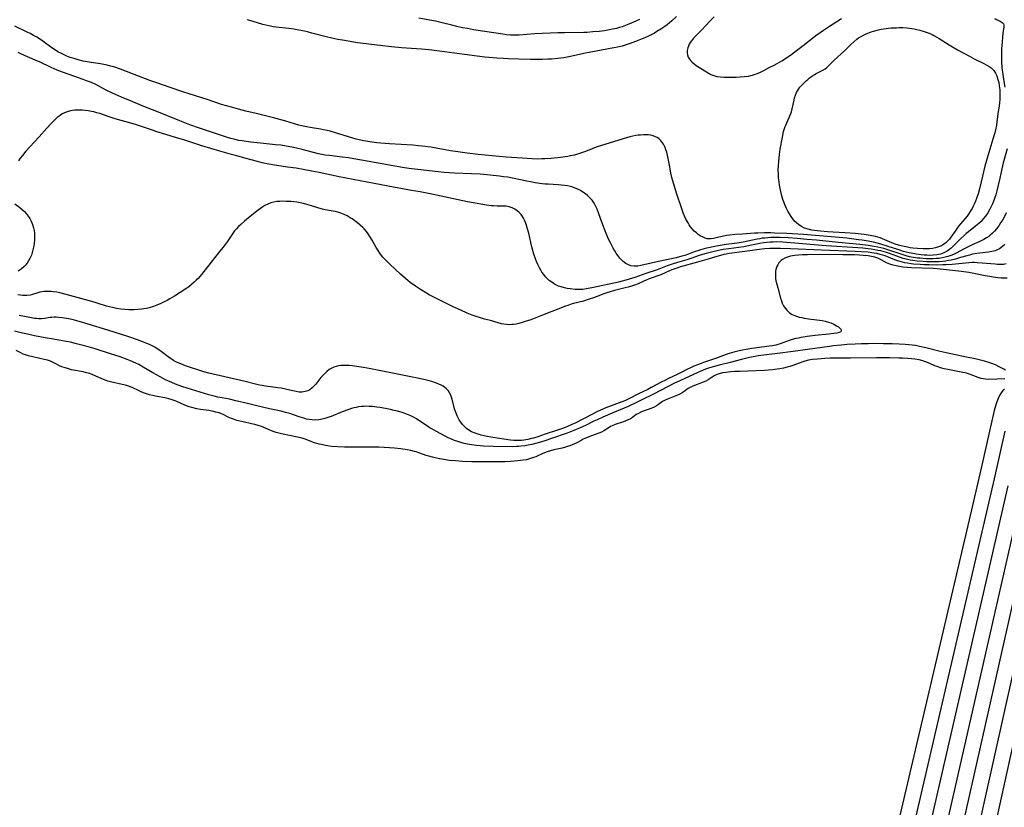
# Model space of a CAD drawing. Units: inches. Extents: x 2096229 to 2101540, y 244395 to 249804.
# Drawn here: x 2098037 to 2098265, y 246063 to 246246 of the extents above; entities that cross this region are included whole.
import ezdxf

# ---------------------------------------------------------------- set-up
doc = ezdxf.new("R2010")
doc.units = ezdxf.units.IN
doc.header["$MEASUREMENT"] = 0
doc.layers.add('c_30_T12S_R20E', color=77, linetype='Continuous')

msp = doc.modelspace()

# ---------------------------------------------------------------- linework, layer by layer
at = {"layer": 'c_30_T12S_R20E'}
for points in [[(2098188.91, 246246.65, 826), (2098187.88, 246245.69, 826), (2098187.33, 246245.22, 826), (2098186.8, 246244.78, 826), (2098186.25, 246244.36, 826), (2098185.79, 246244.04, 826), (2098185.32, 246243.72, 826), (2098184.42, 246243.17, 826), (2098183.83, 246242.84, 826), (2098182.63, 246242.22, 826), (2098181.59, 246241.75, 826), (2098180.96, 246241.48, 826), (2098179.47, 246240.87, 826), (2098178.23, 246240.41, 826), (2098177.05, 246240.01, 826), (2098176.35, 246239.81, 826), (2098175.25, 246239.55, 826), (2098174.43, 246239.39, 826), (2098171.57, 246238.87, 826), (2098169.09, 246238.4, 826), (2098167.45, 246238.06, 826), (2098164.38, 246237.4, 826), (2098162.79, 246237.12, 826), (2098161.4, 246236.93, 826), (2098159.97, 246236.81, 826), (2098159.09, 246236.76, 826), (2098157.87, 246236.7, 826), (2098156.48, 246236.66, 826), (2098155.06, 246236.66, 826), (2098152.41, 246236.77, 826), (2098149.99, 246236.84, 826), (2098148.78, 246236.9, 826), (2098147.25, 246237.01, 826), (2098144.51, 246237.27, 826), (2098142.73, 246237.46, 826), (2098139.78, 246237.83, 826), (2098133.95, 246238.66, 826), (2098131.52, 246238.94, 826), (2098129.79, 246239.1, 826), (2098125.14, 246239.44, 826), (2098122.83, 246239.63, 826), (2098120.13, 246239.91, 826), (2098116.94, 246240.3, 826), (2098114.94, 246240.6, 826), (2098112.82, 246240.93, 826), (2098111.46, 246241.17, 826), (2098110.43, 246241.36, 826), (2098109.01, 246241.67, 826), (2098107.67, 246241.98, 826), (2098104.39, 246242.84, 826), (2098103.35, 246243.09, 826), (2098102.63, 246243.26, 826), (2098101.38, 246243.52, 826), (2098100.17, 246243.72, 826), (2098098.99, 246243.88, 826), (2098095.98, 246244.2, 826), (2098095.46, 246244.27, 826), (2098094.42, 246244.48, 826), (2098093.03, 246244.84, 826), (2098090.75, 246245.52, 826), (2098089.44, 246245.94, 826)], [(2098180.33, 246245.96, 828), (2098179.49, 246245.56, 828), (2098178.45, 246245.1, 828), (2098177.12, 246244.55, 828), (2098176.35, 246244.28, 828), (2098175.7, 246244.09, 828), (2098175.05, 246243.91, 828), (2098174.11, 246243.7, 828), (2098173.42, 246243.56, 828), (2098172.26, 246243.37, 828), (2098170.98, 246243.21, 828), (2098169.54, 246243.08, 828), (2098168.24, 246243, 828), (2098167.43, 246242.97, 828), (2098162.93, 246242.9, 828), (2098161.42, 246242.86, 828), (2098156.04, 246242.62, 828), (2098152.47, 246242.36, 828), (2098151.36, 246242.35, 828), (2098150.44, 246242.37, 828), (2098149.52, 246242.45, 828), (2098148.66, 246242.55, 828), (2098141.89, 246243.62, 828), (2098140.43, 246243.87, 828), (2098139.27, 246244.08, 828), (2098137.96, 246244.36, 828), (2098136.81, 246244.64, 828), (2098134.61, 246245.21, 828), (2098133.05, 246245.56, 828), (2098129.18, 246246.31, 828)], [(2098197.65, 246246.6, 824), (2098196.78, 246245.64, 824), (2098194.72, 246243.48, 824), (2098193.36, 246242.15, 824), (2098192.88, 246241.65, 824), (2098192.4, 246241.05, 824), (2098192.12, 246240.64, 824), (2098191.88, 246240.22, 824), (2098191.69, 246239.8, 824), (2098191.55, 246239.38, 824), (2098191.43, 246238.82, 824), (2098191.42, 246238.28, 824), (2098191.5, 246237.76, 824), (2098191.68, 246237.25, 824), (2098191.94, 246236.77, 824), (2098192.16, 246236.48, 824), (2098192.57, 246236.07, 824), (2098193.03, 246235.69, 824), (2098193.54, 246235.33, 824), (2098195.92, 246233.8, 824), (2098196.55, 246233.42, 824), (2098196.92, 246233.23, 824), (2098197.6, 246232.95, 824), (2098198.31, 246232.78, 824), (2098199.13, 246232.68, 824), (2098199.99, 246232.63, 824), (2098201.3, 246232.59, 824), (2098202.75, 246232.59, 824), (2098203.71, 246232.64, 824), (2098204.66, 246232.72, 824), (2098205.61, 246232.85, 824), (2098206.21, 246232.98, 824), (2098206.59, 246233.08, 824), (2098207.17, 246233.26, 824), (2098207.73, 246233.47, 824), (2098208.57, 246233.85, 824), (2098209.22, 246234.17, 824), (2098210.43, 246234.81, 824), (2098211.58, 246235.38, 824), (2098212.33, 246235.78, 824), (2098213.34, 246236.37, 824), (2098215.35, 246237.72, 824), (2098216.81, 246238.77, 824), (2098218.35, 246239.95, 824), (2098221.28, 246242.25, 824), (2098222.24, 246242.97, 824), (2098223.01, 246243.51, 824), (2098224.46, 246244.46, 824), (2098227.25, 246246.18, 824)], [(2098265.65, 246215.96, 824), (2098264.75, 246212.73, 824), (2098264.42, 246211.32, 824), (2098263.95, 246209.12, 824), (2098263.59, 246207.5, 824), (2098263.26, 246206.24, 824), (2098262.98, 246205.3, 824), (2098262.76, 246204.63, 824), (2098262.52, 246203.97, 824), (2098262.21, 246203.22, 824), (2098261.91, 246202.56, 824), (2098261.59, 246201.93, 824), (2098261.13, 246201.13, 824), (2098260.62, 246200.35, 824), (2098260.1, 246199.68, 824), (2098259.6, 246199.13, 824), (2098259.07, 246198.62, 824), (2098258.31, 246198.01, 824), (2098256.65, 246196.73, 824), (2098256.13, 246196.31, 824), (2098255.63, 246195.87, 824), (2098254.89, 246195.16, 824), (2098253.28, 246193.49, 824), (2098252.68, 246192.93, 824), (2098251.97, 246192.38, 824), (2098251.58, 246192.13, 824), (2098250.98, 246191.82, 824), (2098250.18, 246191.54, 824), (2098249.34, 246191.36, 824), (2098248.47, 246191.26, 824), (2098247.66, 246191.23, 824), (2098247.03, 246191.25, 824), (2098246.36, 246191.29, 824), (2098245.68, 246191.35, 824), (2098244.5, 246191.51, 824), (2098243.77, 246191.64, 824), (2098242.54, 246191.9, 824), (2098241.61, 246192.16, 824), (2098240.77, 246192.41, 824), (2098239.48, 246192.82, 824), (2098237.8, 246193.39, 824), (2098236.36, 246193.84, 824), (2098235.46, 246194.08, 824), (2098234.64, 246194.27, 824), (2098233.4, 246194.51, 824), (2098232.03, 246194.74, 824), (2098231.17, 246194.87, 824), (2098228.48, 246195.21, 824), (2098225.73, 246195.49, 824), (2098222.14, 246195.79, 824), (2098218.4, 246196.07, 824), (2098214.53, 246196.3, 824), (2098211.69, 246196.42, 824), (2098210.84, 246196.44, 824), (2098209.38, 246196.44, 824), (2098207.83, 246196.4, 824), (2098207, 246196.36, 824), (2098204.26, 246196.18, 824), (2098202.45, 246196.04, 824), (2098201.33, 246195.94, 824), (2098200.55, 246195.84, 824), (2098199.52, 246195.65, 824), (2098198.79, 246195.47, 824), (2098197.56, 246195.14, 824), (2098196.98, 246195.05, 824), (2098196.5, 246195.05, 824), (2098196.03, 246195.11, 824), (2098195.56, 246195.24, 824), (2098195.09, 246195.43, 824), (2098194.43, 246195.78, 824), (2098193.99, 246196.08, 824), (2098193.56, 246196.43, 824), (2098193.07, 246196.87, 824), (2098192.61, 246197.37, 824), (2098192.22, 246197.86, 824), (2098191.91, 246198.3, 824), (2098191.62, 246198.77, 824), (2098191.12, 246199.67, 824), (2098190.89, 246200.17, 824), (2098190.5, 246201.11, 824), (2098190, 246202.47, 824), (2098189.03, 246205.44, 824), (2098188.25, 246207.99, 824), (2098187.89, 246209.29, 824), (2098187.65, 246210.33, 824), (2098187.36, 246211.75, 824), (2098187, 246213.71, 824), (2098186.84, 246214.52, 824), (2098186.68, 246215.17, 824), (2098186.5, 246215.72, 824), (2098186.3, 246216.25, 824), (2098185.93, 246217.01, 824), (2098185.47, 246217.69, 824), (2098185.21, 246217.99, 824), (2098184.82, 246218.33, 824), (2098184.44, 246218.57, 824), (2098184.05, 246218.77, 824), (2098183.51, 246218.97, 824), (2098182.96, 246219.1, 824), (2098182.38, 246219.18, 824), (2098181.85, 246219.21, 824), (2098181.31, 246219.21, 824), (2098180.62, 246219.17, 824), (2098180.08, 246219.11, 824), (2098179.54, 246219.02, 824), (2098178.78, 246218.88, 824), (2098178.09, 246218.72, 824), (2098176.54, 246218.29, 824), (2098172.31, 246217, 824), (2098170.51, 246216.39, 824), (2098167.57, 246215.28, 824), (2098166.65, 246214.96, 824), (2098165.96, 246214.73, 824), (2098165.27, 246214.53, 824), (2098164.34, 246214.3, 824), (2098163.75, 246214.18, 824), (2098163.15, 246214.08, 824), (2098162.03, 246213.93, 824), (2098159.88, 246213.72, 824), (2098158.41, 246213.63, 824), (2098157.73, 246213.61, 824), (2098156.8, 246213.6, 824), (2098155.43, 246213.63, 824), (2098153.14, 246213.76, 824), (2098149.42, 246214.04, 824), (2098142.91, 246214.67, 824), (2098140.42, 246214.95, 824), (2098138.22, 246215.25, 824), (2098136.5, 246215.52, 824), (2098131.95, 246216.31, 824), (2098130.67, 246216.49, 824), (2098129.95, 246216.58, 824), (2098129.12, 246216.67, 824), (2098127.79, 246216.79, 824), (2098122.41, 246217.09, 824), (2098120.39, 246217.26, 824), (2098119.42, 246217.37, 824), (2098117.8, 246217.6, 824), (2098116.44, 246217.84, 824), (2098115.37, 246218.06, 824), (2098114.66, 246218.23, 824), (2098113.64, 246218.5, 824), (2098109.82, 246219.69, 824), (2098108.6, 246220.04, 824), (2098107.95, 246220.21, 824), (2098107.05, 246220.4, 824), (2098106.37, 246220.52, 824), (2098103.95, 246220.89, 824), (2098103.16, 246221.04, 824), (2098102.38, 246221.2, 824), (2098101.33, 246221.47, 824), (2098098.35, 246222.37, 824), (2098095.46, 246223.13, 824), (2098092.71, 246223.89, 824), (2098092.17, 246224.02, 824), (2098089.06, 246224.71, 824), (2098087.35, 246225.15, 824), (2098085.71, 246225.61, 824), (2098083.43, 246226.29, 824), (2098080.07, 246227.4, 824), (2098075.93, 246228.72, 824), (2098074.45, 246229.22, 824), (2098071.54, 246230.23, 824), (2098068.44, 246231.27, 824), (2098066.77, 246231.86, 824), (2098064.19, 246232.82, 824), (2098059.96, 246234.45, 824), (2098058.42, 246234.96, 824), (2098057.66, 246235.18, 824), (2098056.89, 246235.37, 824), (2098056.08, 246235.54, 824), (2098055.31, 246235.67, 824), (2098053.15, 246236, 824), (2098052.24, 246236.16, 824), (2098051.34, 246236.34, 824), (2098050.17, 246236.62, 824), (2098049.25, 246236.89, 824), (2098048.34, 246237.19, 824), (2098047.55, 246237.5, 824), (2098046.92, 246237.78, 824), (2098046.3, 246238.07, 824), (2098045.46, 246238.51, 824), (2098044.65, 246238.99, 824), (2098044.03, 246239.41, 824), (2098041.94, 246240.96, 824), (2098041.17, 246241.48, 824), (2098040.54, 246241.88, 824), (2098039.81, 246242.3, 824), (2098039.06, 246242.7, 824), (2098038.36, 246243.05, 824), (2098035.47, 246244.42, 824)], [(2098262.71, 246246.18, 824), (2098263.48, 246245.84, 824), (2098264.01, 246245.58, 824), (2098264.45, 246245.32, 824), (2098264.8, 246244.96, 824), (2098264.9, 246244.67, 824), (2098264.87, 246244.25, 824), (2098264.78, 246243.76, 824), (2098264.72, 246243.35, 824), (2098264.56, 246241.94, 824), (2098264.45, 246240.69, 824), (2098264.36, 246239.23, 824), (2098264.32, 246237.83, 824), (2098264.32, 246237.03, 824), (2098264.34, 246236.26, 824), (2098264.44, 246234.79, 824), (2098264.63, 246233.23, 824), (2098264.88, 246231.59, 824), (2098265.12, 246230.24, 824)], [(2098265.44, 246201.11, 822), (2098264.92, 246200.12, 822), (2098264.53, 246199.43, 822), (2098264.13, 246198.76, 822), (2098263.69, 246198.11, 822), (2098263.16, 246197.4, 822), (2098262.68, 246196.85, 822), (2098262.22, 246196.38, 822), (2098261.73, 246195.94, 822), (2098261.35, 246195.64, 822), (2098260.82, 246195.28, 822), (2098260.26, 246194.94, 822), (2098259.92, 246194.76, 822), (2098259.28, 246194.45, 822), (2098257.52, 246193.66, 822), (2098256.26, 246193.08, 822), (2098255.64, 246192.77, 822), (2098253.81, 246191.78, 822), (2098253.17, 246191.46, 822), (2098252.54, 246191.19, 822), (2098251.9, 246190.96, 822), (2098251.28, 246190.78, 822), (2098250.54, 246190.63, 822), (2098249.87, 246190.54, 822), (2098249.2, 246190.48, 822), (2098248.41, 246190.44, 822), (2098247.67, 246190.44, 822), (2098246.88, 246190.46, 822), (2098245.46, 246190.56, 822), (2098244.87, 246190.62, 822), (2098243.93, 246190.75, 822), (2098243, 246190.93, 822), (2098242.18, 246191.12, 822), (2098241.48, 246191.33, 822), (2098237.72, 246192.6, 822), (2098237.02, 246192.81, 822), (2098236.32, 246193, 822), (2098235.65, 246193.16, 822), (2098234.8, 246193.32, 822), (2098233.4, 246193.53, 822), (2098231.48, 246193.75, 822), (2098226.5, 246194.22, 822), (2098221.41, 246194.74, 822), (2098219.17, 246194.95, 822), (2098216.95, 246195.13, 822), (2098214.85, 246195.27, 822), (2098213.01, 246195.36, 822), (2098211.75, 246195.37, 822), (2098210.8, 246195.36, 822), (2098210.13, 246195.32, 822), (2098209.46, 246195.26, 822), (2098208.85, 246195.19, 822), (2098208.25, 246195.1, 822), (2098207.66, 246194.99, 822), (2098204.39, 246194.3, 822), (2098203.01, 246194.08, 822), (2098200.43, 246193.75, 822), (2098199.56, 246193.6, 822), (2098198.24, 246193.34, 822), (2098195.63, 246192.8, 822), (2098194.54, 246192.52, 822), (2098193.9, 246192.32, 822), (2098193.27, 246192.1, 822), (2098191.69, 246191.49, 822), (2098190.89, 246191.22, 822), (2098190.21, 246191.02, 822), (2098188.84, 246190.68, 822), (2098184.76, 246189.83, 822), (2098183.03, 246189.43, 822), (2098180.68, 246188.85, 822), (2098180.01, 246188.73, 822), (2098179.49, 246188.69, 822), (2098179.13, 246188.69, 822), (2098178.35, 246188.81, 822), (2098177.62, 246189.08, 822), (2098177.19, 246189.32, 822), (2098176.61, 246189.78, 822), (2098176.2, 246190.17, 822), (2098175.82, 246190.6, 822), (2098175.35, 246191.21, 822), (2098174.98, 246191.74, 822), (2098174.63, 246192.3, 822), (2098174.27, 246192.9, 822), (2098173.93, 246193.53, 822), (2098173.6, 246194.16, 822), (2098173.26, 246194.87, 822), (2098172.65, 246196.31, 822), (2098171.59, 246198.96, 822), (2098170.52, 246201.95, 822), (2098170.24, 246202.61, 822), (2098170.1, 246202.89, 822), (2098169.84, 246203.34, 822), (2098169.35, 246204.03, 822), (2098168.8, 246204.66, 822), (2098168.32, 246205.11, 822), (2098167.81, 246205.53, 822), (2098167.25, 246205.93, 822), (2098166.65, 246206.3, 822), (2098166.05, 246206.61, 822), (2098165.43, 246206.87, 822), (2098164.91, 246207.06, 822), (2098164.37, 246207.21, 822), (2098163.68, 246207.36, 822), (2098162.94, 246207.48, 822), (2098162.22, 246207.56, 822), (2098161.49, 246207.62, 822), (2098159.16, 246207.74, 822), (2098158.5, 246207.79, 822), (2098157.76, 246207.86, 822), (2098156.18, 246208.08, 822), (2098155.47, 246208.19, 822), (2098153.81, 246208.5, 822), (2098149.8, 246209.35, 822), (2098148.85, 246209.5, 822), (2098147.92, 246209.63, 822), (2098145.72, 246209.86, 822), (2098143.41, 246210.06, 822), (2098141.43, 246210.18, 822), (2098137.42, 246210.35, 822), (2098135, 246210.5, 822), (2098133.7, 246210.63, 822), (2098128.98, 246211.14, 822), (2098126.83, 246211.41, 822), (2098125.42, 246211.62, 822), (2098124.09, 246211.84, 822), (2098117.16, 246213.12, 822), (2098114.11, 246213.65, 822), (2098112.83, 246213.84, 822), (2098111.43, 246214.03, 822), (2098108.44, 246214.38, 822), (2098107.46, 246214.52, 822), (2098106.67, 246214.67, 822), (2098105.94, 246214.83, 822), (2098102.11, 246215.79, 822), (2098100.82, 246216.1, 822), (2098099.69, 246216.34, 822), (2098098.37, 246216.6, 822), (2098097.15, 246216.78, 822), (2098095.96, 246216.92, 822), (2098092.44, 246217.24, 822), (2098090.17, 246217.5, 822), (2098088.17, 246217.8, 822), (2098087.46, 246217.92, 822), (2098086.25, 246218.18, 822), (2098085.56, 246218.36, 822), (2098084.81, 246218.58, 822), (2098083.4, 246219.03, 822), (2098078.28, 246220.77, 822), (2098076.07, 246221.57, 822), (2098073.72, 246222.48, 822), (2098068.41, 246224.59, 822), (2098065.41, 246225.8, 822), (2098062.32, 246227.07, 822), (2098060.2, 246227.97, 822), (2098058.11, 246228.91, 822), (2098056.54, 246229.68, 822), (2098054.24, 246230.88, 822), (2098053.25, 246231.33, 822), (2098052.13, 246231.78, 822), (2098051.36, 246232.06, 822), (2098048.05, 246233.18, 822), (2098046.55, 246233.72, 822), (2098045.32, 246234.19, 822), (2098043.89, 246234.81, 822), (2098041.2, 246236.14, 822), (2098040.74, 246236.34, 822), (2098038.45, 246237.29, 822), (2098036.86, 246238.02, 822), (2098036.21, 246238.34, 822)], [(2098265.13, 246193.78, 820), (2098264.56, 246193.26, 820), (2098263.88, 246192.79, 820), (2098263.15, 246192.43, 820), (2098262.85, 246192.32, 820), (2098262.09, 246192.13, 820), (2098261.3, 246192.01, 820), (2098258.59, 246191.67, 820), (2098257.61, 246191.49, 820), (2098256.89, 246191.32, 820), (2098256.31, 246191.16, 820), (2098254.84, 246190.72, 820), (2098253.63, 246190.38, 820), (2098252.64, 246190.14, 820), (2098252.01, 246190.01, 820), (2098251.37, 246189.91, 820), (2098250.65, 246189.82, 820), (2098249.89, 246189.76, 820), (2098249.16, 246189.73, 820), (2098248.42, 246189.71, 820), (2098247, 246189.74, 820), (2098246.15, 246189.78, 820), (2098244.8, 246189.9, 820), (2098243.77, 246190.03, 820), (2098243.14, 246190.13, 820), (2098242.52, 246190.25, 820), (2098241.53, 246190.51, 820), (2098240.89, 246190.71, 820), (2098238.32, 246191.63, 820), (2098237.41, 246191.94, 820), (2098236.86, 246192.1, 820), (2098236.3, 246192.25, 820), (2098235.64, 246192.4, 820), (2098234.97, 246192.53, 820), (2098234.06, 246192.66, 820), (2098233.39, 246192.75, 820), (2098232.14, 246192.87, 820), (2098231.03, 246192.96, 820), (2098223.62, 246193.46, 820), (2098220.85, 246193.69, 820), (2098216.4, 246194.1, 820), (2098214.49, 246194.25, 820), (2098213.58, 246194.3, 820), (2098212.14, 246194.34, 820), (2098211.39, 246194.33, 820), (2098210.65, 246194.3, 820), (2098209.91, 246194.25, 820), (2098209.11, 246194.14, 820), (2098208.27, 246193.99, 820), (2098206.34, 246193.58, 820), (2098204.56, 246193.24, 820), (2098203.38, 246193.06, 820), (2098201.08, 246192.77, 820), (2098199.76, 246192.56, 820), (2098198.01, 246192.19, 820), (2098195.84, 246191.67, 820), (2098195.01, 246191.44, 820), (2098194.21, 246191.19, 820), (2098192.25, 246190.49, 820), (2098191.31, 246190.19, 820), (2098189.15, 246189.56, 820), (2098187.93, 246189.18, 820), (2098186.78, 246188.77, 820), (2098184.47, 246187.91, 820), (2098181.8, 246187, 820), (2098179.31, 246186.12, 820), (2098177.93, 246185.68, 820), (2098177.21, 246185.48, 820), (2098176.37, 246185.25, 820), (2098175.46, 246185.03, 820), (2098169.69, 246183.75, 820), (2098168.06, 246183.43, 820), (2098167.25, 246183.33, 820), (2098166.42, 246183.3, 820), (2098165.42, 246183.34, 820), (2098164.31, 246183.46, 820), (2098163.62, 246183.57, 820), (2098162.94, 246183.7, 820), (2098162.2, 246183.9, 820), (2098161.56, 246184.12, 820), (2098161.09, 246184.33, 820), (2098160.63, 246184.57, 820), (2098160.01, 246184.98, 820), (2098159.43, 246185.43, 820), (2098159.04, 246185.79, 820), (2098158.58, 246186.28, 820), (2098158.15, 246186.8, 820), (2098157.74, 246187.35, 820), (2098157.44, 246187.82, 820), (2098157.15, 246188.31, 820), (2098156.91, 246188.78, 820), (2098156.69, 246189.26, 820), (2098156.45, 246189.85, 820), (2098156.23, 246190.45, 820), (2098155.87, 246191.55, 820), (2098155.49, 246192.9, 820), (2098155.17, 246194.21, 820), (2098154.66, 246196.4, 820), (2098154.33, 246197.66, 820), (2098154.19, 246198.15, 820), (2098153.93, 246198.88, 820), (2098153.72, 246199.37, 820), (2098153.48, 246199.84, 820), (2098153.2, 246200.29, 820), (2098152.89, 246200.71, 820), (2098152.48, 246201.16, 820), (2098152.02, 246201.56, 820), (2098151.48, 246201.92, 820), (2098150.84, 246202.24, 820), (2098150.15, 246202.48, 820), (2098149.46, 246202.62, 820), (2098148.96, 246202.67, 820), (2098148.17, 246202.69, 820), (2098147.37, 246202.69, 820), (2098146.47, 246202.7, 820), (2098146.01, 246202.74, 820), (2098144.88, 246202.88, 820), (2098143.53, 246203.12, 820), (2098140.46, 246203.68, 820), (2098138.33, 246204.1, 820), (2098132.16, 246205.41, 820), (2098129.5, 246205.95, 820), (2098127.5, 246206.32, 820), (2098123.27, 246207.06, 820), (2098118.83, 246207.89, 820), (2098110.69, 246209.48, 820), (2098106.08, 246210.45, 820), (2098104.39, 246210.8, 820), (2098102.34, 246211.16, 820), (2098100.71, 246211.44, 820), (2098098.74, 246211.74, 820), (2098095.25, 246212.26, 820), (2098093.63, 246212.55, 820), (2098092.83, 246212.72, 820), (2098091.77, 246212.99, 820), (2098088.82, 246213.83, 820), (2098086.93, 246214.3, 820), (2098085.74, 246214.62, 820), (2098083.03, 246215.44, 820), (2098078.86, 246216.66, 820), (2098077.44, 246217.1, 820), (2098074.66, 246218.03, 820), (2098073.52, 246218.39, 820), (2098069.69, 246219.52, 820), (2098068.44, 246219.91, 820), (2098067.37, 246220.26, 820), (2098065.07, 246221.06, 820), (2098063.69, 246221.52, 820), (2098062.37, 246221.92, 820), (2098058.77, 246222.95, 820), (2098057.37, 246223.4, 820), (2098055.18, 246224.13, 820), (2098054.48, 246224.34, 820), (2098053.78, 246224.53, 820), (2098053.29, 246224.64, 820), (2098052.5, 246224.78, 820), (2098051.81, 246224.87, 820), (2098051.13, 246224.93, 820), (2098050.38, 246224.96, 820), (2098049.87, 246224.95, 820), (2098049.36, 246224.92, 820), (2098048.85, 246224.85, 820), (2098048.35, 246224.76, 820), (2098047.61, 246224.56, 820), (2098046.99, 246224.31, 820), (2098046.46, 246224.05, 820), (2098045.96, 246223.73, 820), (2098045.32, 246223.23, 820), (2098044.79, 246222.75, 820), (2098043.82, 246221.77, 820), (2098042.88, 246220.77, 820), (2098041.08, 246218.74, 820), (2098038.92, 246216.45, 820), (2098038.05, 246215.45, 820), (2098037.22, 246214.43, 820), (2098036.73, 246213.77, 820), (2098036.34, 246213.21, 820)], [(2098035.48, 246203.2, 820), (2098036.63, 246202.31, 820), (2098037.25, 246201.8, 820), (2098037.68, 246201.39, 820), (2098038.1, 246200.95, 820), (2098038.57, 246200.35, 820), (2098038.94, 246199.8, 820), (2098039.27, 246199.18, 820), (2098039.59, 246198.39, 820), (2098039.82, 246197.63, 820), (2098039.94, 246196.99, 820), (2098040.01, 246196.4, 820), (2098040.03, 246195.8, 820), (2098040.03, 246195.33, 820), (2098040, 246194.7, 820), (2098039.94, 246194.08, 820), (2098039.86, 246193.42, 820), (2098039.68, 246192.5, 820), (2098039.52, 246191.88, 820), (2098039.32, 246191.28, 820), (2098038.95, 246190.47, 820), (2098038.65, 246189.94, 820), (2098038.3, 246189.43, 820), (2098037.79, 246188.81, 820), (2098037.53, 246188.54, 820), (2098036.91, 246188.02, 820), (2098036.22, 246187.58, 820)], [(2098265.37, 246189.24, 818), (2098264.78, 246189.15, 818), (2098264.17, 246189.12, 818), (2098263.38, 246189.13, 818), (2098262.87, 246189.16, 818), (2098259.85, 246189.45, 818), (2098258.69, 246189.53, 818), (2098258.1, 246189.55, 818), (2098257.5, 246189.55, 818), (2098256.73, 246189.51, 818), (2098255.94, 246189.45, 818), (2098252.92, 246189.14, 818), (2098251.41, 246189.03, 818), (2098250.68, 246189, 818), (2098249.22, 246188.98, 818), (2098247.56, 246189, 818), (2098246.29, 246189.04, 818), (2098245.43, 246189.09, 818), (2098243.95, 246189.21, 818), (2098243.4, 246189.28, 818), (2098242.5, 246189.41, 818), (2098241.9, 246189.53, 818), (2098240.8, 246189.8, 818), (2098240.2, 246189.98, 818), (2098239.6, 246190.19, 818), (2098237.37, 246191.09, 818), (2098236.8, 246191.29, 818), (2098236.22, 246191.46, 818), (2098235.41, 246191.65, 818), (2098234.82, 246191.76, 818), (2098234.22, 246191.85, 818), (2098233.37, 246191.95, 818), (2098231.89, 246192.07, 818), (2098230.41, 246192.15, 818), (2098222.61, 246192.42, 818), (2098215.41, 246192.75, 818), (2098213.09, 246192.83, 818), (2098211.82, 246192.85, 818), (2098210.56, 246192.83, 818), (2098209.45, 246192.76, 818), (2098208.72, 246192.68, 818), (2098204.79, 246192.12, 818), (2098201.16, 246191.65, 818), (2098200.49, 246191.54, 818), (2098199.93, 246191.42, 818), (2098199.12, 246191.22, 818), (2098198.32, 246191, 818), (2098196.51, 246190.45, 818), (2098193.83, 246189.67, 818), (2098189.87, 246188.56, 818), (2098188.99, 246188.28, 818), (2098188.33, 246188.04, 818), (2098187.86, 246187.85, 818), (2098186.47, 246187.23, 818), (2098185.28, 246186.74, 818), (2098182.58, 246185.79, 818), (2098181.91, 246185.51, 818), (2098181.38, 246185.28, 818), (2098180.03, 246184.65, 818), (2098179.17, 246184.3, 818), (2098178.51, 246184.07, 818), (2098177.75, 246183.85, 818), (2098177.07, 246183.67, 818), (2098174.56, 246183.06, 818), (2098173.54, 246182.78, 818), (2098172.81, 246182.55, 818), (2098172.09, 246182.3, 818), (2098170.29, 246181.59, 818), (2098169.7, 246181.37, 818), (2098168.72, 246181.04, 818), (2098167.36, 246180.64, 818), (2098165.04, 246180.03, 818), (2098164.51, 246179.87, 818), (2098163.71, 246179.61, 818), (2098162.95, 246179.33, 818), (2098161.3, 246178.66, 818), (2098160.03, 246178.17, 818), (2098157.84, 246177.35, 818), (2098155.14, 246176.31, 818), (2098153.86, 246175.85, 818), (2098153.11, 246175.62, 818), (2098152.37, 246175.43, 818), (2098151.77, 246175.3, 818), (2098151.16, 246175.21, 818), (2098150.76, 246175.17, 818), (2098150.13, 246175.14, 818), (2098149.52, 246175.16, 818), (2098148.93, 246175.24, 818), (2098148.35, 246175.35, 818), (2098147.56, 246175.57, 818), (2098145.8, 246176.09, 818), (2098144.41, 246176.45, 818), (2098143.45, 246176.71, 818), (2098142.22, 246177.12, 818), (2098141.58, 246177.36, 818), (2098140.41, 246177.84, 818), (2098138.89, 246178.51, 818), (2098137.15, 246179.32, 818), (2098134.39, 246180.65, 818), (2098132.8, 246181.45, 818), (2098131.58, 246182.1, 818), (2098130.72, 246182.6, 818), (2098129.56, 246183.31, 818), (2098128.43, 246184.06, 818), (2098127.2, 246184.94, 818), (2098126.65, 246185.37, 818), (2098126.07, 246185.85, 818), (2098124.96, 246186.85, 818), (2098122.44, 246189.21, 818), (2098121.46, 246190.18, 818), (2098120.85, 246190.85, 818), (2098120.28, 246191.55, 818), (2098120.11, 246191.78, 818), (2098119.71, 246192.38, 818), (2098119.32, 246193.03, 818), (2098118.33, 246194.77, 818), (2098117.8, 246195.65, 818), (2098117.42, 246196.24, 818), (2098117.01, 246196.79, 818), (2098116.49, 246197.38, 818), (2098116.16, 246197.72, 818), (2098115.58, 246198.26, 818), (2098114.97, 246198.77, 818), (2098114.33, 246199.26, 818), (2098113.68, 246199.71, 818), (2098113.26, 246199.98, 818), (2098112.56, 246200.38, 818), (2098111.84, 246200.73, 818), (2098111.11, 246201.03, 818), (2098110.37, 246201.27, 818), (2098109.78, 246201.4, 818), (2098107.49, 246201.82, 818), (2098106.8, 246201.98, 818), (2098105.98, 246202.2, 818), (2098104.29, 246202.74, 818), (2098103.21, 246203.06, 818), (2098102.46, 246203.25, 818), (2098101.69, 246203.41, 818), (2098100.86, 246203.55, 818), (2098100.19, 246203.64, 818), (2098099.52, 246203.7, 818), (2098098.41, 246203.77, 818), (2098097.65, 246203.79, 818), (2098096.94, 246203.77, 818), (2098096.24, 246203.7, 818), (2098095.54, 246203.59, 818), (2098094.82, 246203.39, 818), (2098094.12, 246203.12, 818), (2098093.46, 246202.78, 818), (2098093.01, 246202.51, 818), (2098092.48, 246202.14, 818), (2098091.92, 246201.71, 818), (2098089.7, 246199.96, 818), (2098088.72, 246199.15, 818), (2098087.88, 246198.42, 818), (2098087.36, 246197.92, 818), (2098086.87, 246197.41, 818), (2098086.45, 246196.9, 818), (2098086.1, 246196.45, 818), (2098084.7, 246194.38, 818), (2098084.04, 246193.47, 818), (2098082.74, 246191.82, 818), (2098080.98, 246189.68, 818), (2098078.76, 246186.82, 818), (2098077.97, 246185.89, 818), (2098077.56, 246185.45, 818), (2098077.07, 246184.99, 818), (2098076.46, 246184.46, 818), (2098075.81, 246183.97, 818), (2098075.14, 246183.5, 818), (2098073.84, 246182.63, 818), (2098072.48, 246181.77, 818), (2098071.4, 246181.13, 818), (2098070.77, 246180.78, 818), (2098070.13, 246180.45, 818), (2098069.32, 246180.07, 818), (2098068.42, 246179.69, 818), (2098067.64, 246179.4, 818), (2098066.6, 246179.07, 818), (2098066.01, 246178.92, 818), (2098065.43, 246178.8, 818), (2098064.91, 246178.73, 818), (2098064.04, 246178.64, 818), (2098063.15, 246178.6, 818), (2098061.94, 246178.61, 818), (2098061.02, 246178.66, 818), (2098060.09, 246178.75, 818), (2098059.04, 246178.91, 818), (2098058.11, 246179.1, 818), (2098056.73, 246179.47, 818), (2098054.57, 246180.14, 818), (2098053.37, 246180.5, 818), (2098047.4, 246182.15, 818), (2098045.93, 246182.52, 818), (2098045.23, 246182.66, 818), (2098044.46, 246182.78, 818), (2098043.9, 246182.84, 818), (2098043.36, 246182.87, 818), (2098042.84, 246182.88, 818), (2098042.28, 246182.86, 818), (2098041.73, 246182.79, 818), (2098041.27, 246182.69, 818), (2098040.82, 246182.57, 818), (2098039.57, 246182.16, 818), (2098039.05, 246182.02, 818), (2098038.24, 246181.9, 818), (2098037.8, 246181.89, 818), (2098037.35, 246181.9, 818), (2098036.77, 246181.97, 818), (2098036.18, 246182.08, 818)], [(2098265.62, 246185.91, 816), (2098264.95, 246185.93, 816), (2098264.27, 246185.98, 816), (2098263.49, 246186.05, 816), (2098262.4, 246186.19, 816), (2098261.63, 246186.3, 816), (2098260.52, 246186.49, 816), (2098257.94, 246187.03, 816), (2098256.77, 246187.23, 816), (2098255.03, 246187.46, 816), (2098250.9, 246187.95, 816), (2098250.1, 246188.03, 816), (2098248.49, 246188.15, 816), (2098243.48, 246188.37, 816), (2098242.46, 246188.44, 816), (2098241.43, 246188.53, 816), (2098240.64, 246188.64, 816), (2098239.87, 246188.77, 816), (2098239.18, 246188.94, 816), (2098238.41, 246189.18, 816), (2098237.69, 246189.47, 816), (2098236.39, 246190.23, 816), (2098235.98, 246190.44, 816), (2098235.68, 246190.57, 816), (2098234.95, 246190.81, 816), (2098234.18, 246190.98, 816), (2098233.37, 246191.11, 816), (2098232.25, 246191.22, 816), (2098231.38, 246191.28, 816), (2098230.24, 246191.33, 816), (2098227.5, 246191.38, 816), (2098222.32, 246191.41, 816), (2098219.29, 246191.38, 816), (2098218.14, 246191.34, 816), (2098217.22, 246191.28, 816), (2098216.32, 246191.18, 816), (2098215.42, 246191.02, 816), (2098214.69, 246190.83, 816), (2098214.06, 246190.59, 816), (2098213.5, 246190.27, 816), (2098213.21, 246190.03, 816), (2098212.7, 246189.47, 816), (2098212.43, 246189.07, 816), (2098212.21, 246188.63, 816), (2098212, 246187.99, 816), (2098211.91, 246187.56, 816), (2098211.87, 246187.12, 816), (2098211.87, 246186.49, 816), (2098211.92, 246185.86, 816), (2098212.01, 246185.33, 816), (2098212.18, 246184.57, 816), (2098212.41, 246183.72, 816), (2098213.1, 246181.28, 816), (2098213.28, 246180.72, 816), (2098213.48, 246180.17, 816), (2098213.78, 246179.55, 816), (2098214.17, 246178.95, 816), (2098214.63, 246178.41, 816), (2098215.17, 246177.93, 816), (2098215.79, 246177.53, 816), (2098216.17, 246177.33, 816), (2098216.77, 246177.1, 816), (2098217.4, 246176.92, 816), (2098218.05, 246176.78, 816), (2098218.56, 246176.68, 816), (2098219.59, 246176.54, 816), (2098221.52, 246176.3, 816), (2098222.7, 246176.11, 816), (2098223.46, 246175.95, 816), (2098224.18, 246175.75, 816), (2098224.71, 246175.57, 816), (2098225.43, 246175.26, 816), (2098226.07, 246174.9, 816), (2098226.48, 246174.63, 816), (2098226.81, 246174.35, 816), (2098227.06, 246174.08, 816), (2098227.17, 246173.8, 816), (2098227.03, 246173.51, 816), (2098226.64, 246173.33, 816), (2098226.11, 246173.18, 816), (2098225.46, 246173.07, 816), (2098224.26, 246172.91, 816), (2098221.13, 246172.6, 816), (2098219.27, 246172.38, 816), (2098217.86, 246172.16, 816), (2098217.24, 246172.05, 816), (2098216.64, 246171.92, 816), (2098215.75, 246171.69, 816), (2098215.06, 246171.48, 816), (2098212.97, 246170.72, 816), (2098212.42, 246170.54, 816), (2098212, 246170.43, 816), (2098211.24, 246170.26, 816), (2098210.46, 246170.13, 816), (2098209.38, 246169.98, 816), (2098206.44, 246169.62, 816), (2098205.1, 246169.41, 816), (2098204.23, 246169.24, 816), (2098203.46, 246169.07, 816), (2098202.21, 246168.76, 816), (2098201.13, 246168.44, 816), (2098200.48, 246168.22, 816), (2098198.02, 246167.31, 816), (2098195.17, 246166.34, 816), (2098194.46, 246166.08, 816), (2098193.79, 246165.83, 816), (2098192.97, 246165.49, 816), (2098192.22, 246165.15, 816), (2098191.49, 246164.79, 816), (2098189.85, 246163.95, 816), (2098189.07, 246163.57, 816), (2098187.05, 246162.63, 816), (2098186.23, 246162.22, 816), (2098185.54, 246161.87, 816), (2098183.1, 246160.53, 816), (2098182.33, 246160.14, 816), (2098180.13, 246159.06, 816), (2098177.88, 246157.93, 816), (2098177.12, 246157.57, 816), (2098176.3, 246157.23, 816), (2098172.59, 246155.82, 816), (2098171.32, 246155.28, 816), (2098170.49, 246154.9, 816), (2098169.44, 246154.39, 816), (2098165.45, 246152.32, 816), (2098164.7, 246151.96, 816), (2098163.52, 246151.46, 816), (2098162.53, 246151.07, 816), (2098161.38, 246150.67, 816), (2098158.5, 246149.75, 816), (2098156.76, 246149.14, 816), (2098155.81, 246148.83, 816), (2098155.34, 246148.7, 816), (2098154.49, 246148.49, 816), (2098153.55, 246148.33, 816), (2098152.97, 246148.26, 816), (2098152.39, 246148.23, 816), (2098151.81, 246148.24, 816), (2098151.23, 246148.27, 816), (2098150.42, 246148.37, 816), (2098146.36, 246148.96, 816), (2098145.03, 246149.17, 816), (2098144.32, 246149.32, 816), (2098143.61, 246149.49, 816), (2098143.15, 246149.62, 816), (2098142.25, 246149.93, 816), (2098141.4, 246150.31, 816), (2098140.74, 246150.69, 816), (2098140.22, 246151.07, 816), (2098139.75, 246151.49, 816), (2098139.3, 246151.97, 816), (2098138.89, 246152.5, 816), (2098138.52, 246153.1, 816), (2098138.14, 246153.84, 816), (2098137.81, 246154.62, 816), (2098137.67, 246155.01, 816), (2098137.48, 246155.64, 816), (2098136.92, 246157.88, 816), (2098136.61, 246158.76, 816), (2098136.32, 246159.36, 816), (2098135.95, 246159.9, 816), (2098135.62, 246160.27, 816), (2098135.23, 246160.59, 816), (2098134.81, 246160.87, 816), (2098134.37, 246161.11, 816), (2098133.82, 246161.37, 816), (2098133.02, 246161.67, 816), (2098132.18, 246161.93, 816), (2098131.26, 246162.18, 816), (2098130.33, 246162.4, 816), (2098128.49, 246162.79, 816), (2098118.07, 246164.87, 816), (2098116.38, 246165.19, 816), (2098115.23, 246165.39, 816), (2098113.82, 246165.58, 816), (2098113.01, 246165.66, 816), (2098112.21, 246165.71, 816), (2098111.58, 246165.7, 816), (2098111.07, 246165.67, 816), (2098110.57, 246165.6, 816), (2098110.01, 246165.47, 816), (2098109.47, 246165.29, 816), (2098109.01, 246165.09, 816), (2098108.4, 246164.73, 816), (2098107.83, 246164.28, 816), (2098107.35, 246163.83, 816), (2098106.79, 246163.23, 816), (2098106.47, 246162.85, 816), (2098105.26, 246161.37, 816), (2098104.88, 246160.95, 816), (2098104.4, 246160.46, 816), (2098103.89, 246160.06, 816), (2098103.46, 246159.82, 816), (2098102.79, 246159.6, 816), (2098102.07, 246159.5, 816), (2098101.42, 246159.51, 816), (2098100.7, 246159.61, 816), (2098099.96, 246159.77, 816), (2098098.27, 246160.19, 816), (2098097.23, 246160.4, 816), (2098096.49, 246160.51, 816), (2098093.61, 246160.9, 816), (2098092.85, 246161.02, 816), (2098092.21, 246161.13, 816), (2098091.26, 246161.34, 816), (2098088.89, 246161.93, 816), (2098080.45, 246163.91, 816), (2098079.33, 246164.21, 816), (2098077.93, 246164.64, 816), (2098076.47, 246165.1, 816), (2098075.07, 246165.59, 816), (2098073.94, 246166.03, 816), (2098073.39, 246166.28, 816), (2098072.84, 246166.56, 816), (2098072.31, 246166.86, 816), (2098071.73, 246167.21, 816), (2098071.31, 246167.49, 816), (2098069.09, 246169.16, 816), (2098068.29, 246169.69, 816), (2098067.95, 246169.89, 816), (2098067.35, 246170.22, 816), (2098066.73, 246170.52, 816), (2098066.1, 246170.8, 816), (2098065.35, 246171.11, 816), (2098063.9, 246171.66, 816), (2098061.65, 246172.42, 816), (2098057.08, 246173.88, 816), (2098052.51, 246175.3, 816), (2098050.41, 246175.91, 816), (2098048.79, 246176.33, 816), (2098047.43, 246176.62, 816), (2098046.53, 246176.76, 816), (2098045.61, 246176.84, 816), (2098045.08, 246176.87, 816), (2098044.56, 246176.86, 816), (2098044.06, 246176.83, 816), (2098043.58, 246176.78, 816), (2098042.41, 246176.61, 816), (2098041.67, 246176.54, 816), (2098040.99, 246176.54, 816), (2098040.53, 246176.57, 816), (2098040.07, 246176.62, 816), (2098038.97, 246176.79, 816), (2098036.51, 246177.26, 816)], [(2098265.28, 246164.61, 814), (2098264.87, 246164.82, 814), (2098263.8, 246165.39, 814), (2098263.12, 246165.73, 814), (2098262.67, 246165.93, 814), (2098262.05, 246166.15, 814), (2098261.42, 246166.36, 814), (2098260.41, 246166.65, 814), (2098259.45, 246166.9, 814), (2098258.21, 246167.19, 814), (2098256.21, 246167.64, 814), (2098251.49, 246168.59, 814), (2098250.11, 246168.92, 814), (2098246.79, 246169.77, 814), (2098245.34, 246170.11, 814), (2098244.35, 246170.29, 814), (2098243.6, 246170.39, 814), (2098242.84, 246170.48, 814), (2098241.95, 246170.56, 814), (2098240.6, 246170.64, 814), (2098238.93, 246170.7, 814), (2098236.96, 246170.74, 814), (2098234.95, 246170.75, 814), (2098233.42, 246170.73, 814), (2098231.86, 246170.68, 814), (2098230.41, 246170.62, 814), (2098228.49, 246170.51, 814), (2098227.14, 246170.41, 814), (2098225.39, 246170.24, 814), (2098224.43, 246170.12, 814), (2098219.31, 246169.36, 814), (2098215.98, 246168.94, 814), (2098212.38, 246168.42, 814), (2098207.86, 246167.88, 814), (2098207.17, 246167.77, 814), (2098205.88, 246167.54, 814), (2098204.94, 246167.33, 814), (2098204, 246167.1, 814), (2098201.37, 246166.38, 814), (2098198.85, 246165.75, 814), (2098197.46, 246165.38, 814), (2098196.39, 246165.05, 814), (2098195.68, 246164.8, 814), (2098194.99, 246164.53, 814), (2098193.88, 246164.06, 814), (2098189.72, 246162.14, 814), (2098188.47, 246161.54, 814), (2098183.61, 246159.04, 814), (2098181.07, 246157.75, 814), (2098179.85, 246157.15, 814), (2098177.72, 246156.19, 814), (2098174.04, 246154.6, 814), (2098171.86, 246153.68, 814), (2098170.53, 246153.09, 814), (2098169.76, 246152.72, 814), (2098167.85, 246151.77, 814), (2098166.63, 246151.19, 814), (2098165.1, 246150.55, 814), (2098163.58, 246149.98, 814), (2098159.98, 246148.71, 814), (2098158.42, 246148.18, 814), (2098156.85, 246147.7, 814), (2098155.39, 246147.33, 814), (2098154.56, 246147.16, 814), (2098153.74, 246147.02, 814), (2098152.92, 246146.92, 814), (2098152.4, 246146.87, 814), (2098151.87, 246146.84, 814), (2098150.98, 246146.82, 814), (2098146.39, 246146.88, 814), (2098144.17, 246146.96, 814), (2098143.41, 246147.01, 814), (2098142.54, 246147.09, 814), (2098141.37, 246147.25, 814), (2098140.45, 246147.42, 814), (2098139.72, 246147.58, 814), (2098138.94, 246147.8, 814), (2098138.21, 246148.03, 814), (2098137.49, 246148.29, 814), (2098136.74, 246148.59, 814), (2098136.01, 246148.91, 814), (2098135.29, 246149.27, 814), (2098133.24, 246150.36, 814), (2098132.22, 246150.94, 814), (2098131.6, 246151.31, 814), (2098130.93, 246151.74, 814), (2098129.2, 246152.94, 814), (2098128.66, 246153.29, 814), (2098128.1, 246153.61, 814), (2098127.35, 246153.99, 814), (2098126.58, 246154.31, 814), (2098125.79, 246154.59, 814), (2098125.05, 246154.82, 814), (2098124.25, 246155.05, 814), (2098123.44, 246155.25, 814), (2098122.62, 246155.44, 814), (2098121.44, 246155.68, 814), (2098120.13, 246155.91, 814), (2098119.43, 246156.01, 814), (2098118.37, 246156.13, 814), (2098117.65, 246156.18, 814), (2098117.05, 246156.2, 814), (2098116.45, 246156.19, 814), (2098115.8, 246156.14, 814), (2098115.15, 246156.05, 814), (2098114.61, 246155.95, 814), (2098114.08, 246155.82, 814), (2098113.56, 246155.68, 814), (2098112.94, 246155.47, 814), (2098111.39, 246154.89, 814), (2098108.87, 246153.86, 814), (2098108.07, 246153.57, 814), (2098107.36, 246153.36, 814), (2098106.76, 246153.21, 814), (2098106.02, 246153.08, 814), (2098105.28, 246153.01, 814), (2098104.41, 246153.03, 814), (2098103.76, 246153.11, 814), (2098103.12, 246153.24, 814), (2098102.48, 246153.41, 814), (2098101.42, 246153.75, 814), (2098099.22, 246154.51, 814), (2098098.28, 246154.8, 814), (2098097.26, 246155.05, 814), (2098094.57, 246155.63, 814), (2098091.26, 246156.39, 814), (2098089.47, 246156.82, 814), (2098086.76, 246157.51, 814), (2098085.29, 246157.82, 814), (2098083.56, 246158.13, 814), (2098082.52, 246158.33, 814), (2098081.68, 246158.52, 814), (2098080.49, 246158.83, 814), (2098074.44, 246160.72, 814), (2098073.36, 246161.1, 814), (2098072.71, 246161.34, 814), (2098071.87, 246161.69, 814), (2098070.43, 246162.35, 814), (2098069.15, 246163.02, 814), (2098067.46, 246163.99, 814), (2098065.27, 246165.32, 814), (2098064.26, 246165.88, 814), (2098063.53, 246166.23, 814), (2098062.34, 246166.76, 814), (2098061.52, 246167.08, 814), (2098059.9, 246167.66, 814), (2098057.63, 246168.41, 814), (2098054.11, 246169.51, 814), (2098051.93, 246170.15, 814), (2098049.74, 246170.74, 814), (2098048.41, 246171.05, 814), (2098047.38, 246171.26, 814), (2098044.45, 246171.75, 814), (2098042.54, 246172.1, 814), (2098040.06, 246172.59, 814), (2098038.41, 246172.93, 814), (2098037.22, 246173.2, 814), (2098035.42, 246173.65, 814)], [(2098265.08, 246162.54, 812), (2098261.36, 246162.46, 812), (2098260.61, 246162.49, 812), (2098260.11, 246162.56, 812), (2098259.61, 246162.66, 812), (2098258.92, 246162.86, 812), (2098257.26, 246163.52, 812), (2098256.92, 246163.64, 812), (2098256.17, 246163.86, 812), (2098255.38, 246164.05, 812), (2098254.58, 246164.21, 812), (2098251.86, 246164.72, 812), (2098251, 246164.92, 812), (2098250.18, 246165.14, 812), (2098249.39, 246165.41, 812), (2098248.88, 246165.62, 812), (2098247.13, 246166.39, 812), (2098246.7, 246166.56, 812), (2098246.06, 246166.77, 812), (2098245.24, 246166.97, 812), (2098244.24, 246167.14, 812), (2098243.42, 246167.24, 812), (2098242.59, 246167.31, 812), (2098241.33, 246167.37, 812), (2098240.49, 246167.4, 812), (2098238.35, 246167.43, 812), (2098235.35, 246167.44, 812), (2098229.34, 246167.41, 812), (2098226.34, 246167.38, 812), (2098224.59, 246167.34, 812), (2098223.37, 246167.3, 812), (2098222.49, 246167.24, 812), (2098221.61, 246167.17, 812), (2098220.45, 246167.04, 812), (2098219.57, 246166.88, 812), (2098218.71, 246166.68, 812), (2098218.21, 246166.53, 812), (2098217.43, 246166.25, 812), (2098215.96, 246165.67, 812), (2098215.26, 246165.43, 812), (2098214.65, 246165.25, 812), (2098213.77, 246165.04, 812), (2098212.88, 246164.88, 812), (2098212.32, 246164.8, 812), (2098211.23, 246164.67, 812), (2098209.37, 246164.53, 812), (2098207.46, 246164.44, 812), (2098203.56, 246164.31, 812), (2098202.39, 246164.25, 812), (2098201.51, 246164.18, 812), (2098200.49, 246164.07, 812), (2098199.65, 246163.94, 812), (2098198.86, 246163.75, 812), (2098198.14, 246163.49, 812), (2098197.71, 246163.27, 812), (2098196.26, 246162.31, 812), (2098195.73, 246162.04, 812), (2098195.16, 246161.8, 812), (2098192.77, 246160.91, 812), (2098192.1, 246160.6, 812), (2098191.63, 246160.31, 812), (2098190.72, 246159.64, 812), (2098190.26, 246159.32, 812), (2098189.75, 246159.05, 812), (2098189.21, 246158.81, 812), (2098186.82, 246157.89, 812), (2098186.16, 246157.57, 812), (2098185.73, 246157.31, 812), (2098184.8, 246156.61, 812), (2098184.31, 246156.28, 812), (2098183.78, 246155.99, 812), (2098183.21, 246155.75, 812), (2098180.81, 246154.88, 812), (2098180.13, 246154.57, 812), (2098179.62, 246154.27, 812), (2098178.72, 246153.63, 812), (2098178.26, 246153.33, 812), (2098177.76, 246153.07, 812), (2098177.22, 246152.84, 812), (2098176.65, 246152.63, 812), (2098174.73, 246151.96, 812), (2098174.03, 246151.68, 812), (2098173.66, 246151.49, 812), (2098173.1, 246151.16, 812), (2098172.07, 246150.51, 812), (2098171.51, 246150.22, 812), (2098170.93, 246149.96, 812), (2098170.08, 246149.62, 812), (2098168.62, 246149.09, 812), (2098167.7, 246148.73, 812), (2098167.31, 246148.55, 812), (2098166.83, 246148.3, 812), (2098165.83, 246147.75, 812), (2098165.28, 246147.48, 812), (2098164.24, 246147.05, 812), (2098163.9, 246146.93, 812), (2098163.17, 246146.71, 812), (2098162.43, 246146.52, 812), (2098160.52, 246146.09, 812), (2098159.71, 246145.89, 812), (2098158.92, 246145.66, 812), (2098158.32, 246145.44, 812), (2098157.79, 246145.2, 812), (2098156.81, 246144.72, 812), (2098156.34, 246144.51, 812), (2098155.79, 246144.29, 812), (2098154.85, 246143.98, 812), (2098154.14, 246143.81, 812), (2098153.4, 246143.67, 812), (2098152.13, 246143.51, 812), (2098151.31, 246143.44, 812), (2098150.48, 246143.4, 812), (2098149.19, 246143.35, 812), (2098146.66, 246143.31, 812), (2098143.63, 246143.31, 812), (2098141.49, 246143.34, 812), (2098139.34, 246143.41, 812), (2098137.69, 246143.52, 812), (2098136.3, 246143.65, 812), (2098134.9, 246143.84, 812), (2098133.64, 246144.07, 812), (2098132.99, 246144.21, 812), (2098132.36, 246144.37, 812), (2098131.5, 246144.61, 812), (2098130.86, 246144.82, 812), (2098128.54, 246145.64, 812), (2098128.17, 246145.75, 812), (2098127.33, 246145.96, 812), (2098126.47, 246146.13, 812), (2098125, 246146.35, 812), (2098123.52, 246146.49, 812), (2098122.4, 246146.57, 812), (2098119.92, 246146.68, 812), (2098117.91, 246146.71, 812), (2098112.84, 246146.73, 812), (2098111.91, 246146.75, 812), (2098110.42, 246146.8, 812), (2098108.95, 246146.91, 812), (2098108.06, 246147.02, 812), (2098107.51, 246147.11, 812), (2098106.59, 246147.3, 812), (2098106.07, 246147.43, 812), (2098105.55, 246147.58, 812), (2098105, 246147.76, 812), (2098102.84, 246148.57, 812), (2098102.12, 246148.79, 812), (2098101.02, 246149.07, 812), (2098097.32, 246149.82, 812), (2098096.71, 246149.96, 812), (2098096.1, 246150.13, 812), (2098095.63, 246150.27, 812), (2098094.97, 246150.51, 812), (2098094.33, 246150.78, 812), (2098092.67, 246151.52, 812), (2098091.95, 246151.77, 812), (2098091.16, 246151.99, 812), (2098090.36, 246152.17, 812), (2098088.41, 246152.58, 812), (2098087.67, 246152.75, 812), (2098086.95, 246152.94, 812), (2098086.16, 246153.21, 812), (2098085.69, 246153.39, 812), (2098084.96, 246153.7, 812), (2098083.83, 246154.27, 812), (2098083.39, 246154.47, 812), (2098082.88, 246154.65, 812), (2098082.09, 246154.87, 812), (2098081.28, 246155.05, 812), (2098080.44, 246155.19, 812), (2098078.54, 246155.49, 812), (2098077.72, 246155.63, 812), (2098076.51, 246155.91, 812), (2098075.89, 246156.09, 812), (2098075.29, 246156.3, 812), (2098074.78, 246156.52, 812), (2098073.05, 246157.32, 812), (2098072.63, 246157.49, 812), (2098071.98, 246157.71, 812), (2098071.22, 246157.92, 812), (2098070.26, 246158.13, 812), (2098068.46, 246158.47, 812), (2098067.43, 246158.68, 812), (2098066.71, 246158.86, 812), (2098066, 246159.07, 812), (2098065.57, 246159.23, 812), (2098064.91, 246159.49, 812), (2098064.28, 246159.78, 812), (2098062.69, 246160.54, 812), (2098062.08, 246160.78, 812), (2098061.14, 246161.07, 812), (2098060.38, 246161.26, 812), (2098057.69, 246161.88, 812), (2098057.04, 246162.06, 812), (2098056.64, 246162.19, 812), (2098056.06, 246162.41, 812), (2098055.48, 246162.64, 812), (2098053.56, 246163.53, 812), (2098052.87, 246163.79, 812), (2098052.12, 246164, 812), (2098051.34, 246164.18, 812), (2098048.65, 246164.7, 812), (2098047.68, 246164.94, 812), (2098046.95, 246165.17, 812), (2098046.38, 246165.37, 812), (2098045.84, 246165.61, 812), (2098044.84, 246166.15, 812), (2098044.2, 246166.48, 812), (2098043.77, 246166.65, 812), (2098043.03, 246166.89, 812), (2098042.26, 246167.09, 812), (2098039.63, 246167.65, 812), (2098038.67, 246167.9, 812), (2098037.96, 246168.13, 812), (2098037.38, 246168.34, 812), (2098036.83, 246168.58, 812), (2098035.81, 246169.14, 812)], [(2098265, 246160.26, 810), (2098264.63, 246159.87, 810), (2098264.22, 246159.31, 810), (2098263.87, 246158.69, 810), (2098263.55, 246157.98, 810), (2098263.28, 246157.27, 810), (2098263.04, 246156.53, 810), (2098262.66, 246155.22, 810), (2098262.07, 246152.81, 810), (2098259.58, 246141.84, 810), (2098256.79, 246129.87, 810), (2098074, 245349.55, 810)], [(2098265.1, 246150.45, 808), (2098262.6, 246139.38, 808), (2098259.52, 246126.05, 808), (2098077.24, 245340.23, 808)], [(2098265.83, 246137.75, 806), (2098261.19, 246117.5, 806), (2098083.41, 245343.51, 806)], [(2098267.1, 246127.48, 804), (2098086.24, 245332.18, 804)], [(2098269.26, 246121, 802), (2098093.63, 245340.94, 802)], [(2098276.91, 246122.84, 798), (2098107.36, 245354.22, 798)], [(2098271.25, 246113.69, 800), (2098099.97, 245345.16, 800)]]:
    msp.add_polyline3d(points, dxfattribs=at)
msp.add_polyline3d([(2098253.59, 246196.86, 826), (2098252.61, 246195.46, 826), (2098252.23, 246194.98, 826), (2098251.83, 246194.53, 826), (2098251.44, 246194.17, 826), (2098250.9, 246193.76, 826), (2098250.38, 246193.46, 826), (2098249.71, 246193.19, 826), (2098248.98, 246192.97, 826), (2098248.34, 246192.85, 826), (2098247.65, 246192.77, 826), (2098246.95, 246192.74, 826), (2098246.19, 246192.74, 826), (2098244.87, 246192.82, 826), (2098243.74, 246192.94, 826), (2098243.14, 246193.02, 826), (2098242.55, 246193.13, 826), (2098241.72, 246193.3, 826), (2098241.06, 246193.46, 826), (2098240.41, 246193.63, 826), (2098239.66, 246193.87, 826), (2098239.25, 246194.02, 826), (2098238.36, 246194.38, 826), (2098237.29, 246194.86, 826), (2098236.74, 246195.09, 826), (2098236.18, 246195.29, 826), (2098235.65, 246195.46, 826), (2098235.11, 246195.6, 826), (2098233.88, 246195.86, 826), (2098232.44, 246196.08, 826), (2098230.37, 246196.3, 826), (2098227.97, 246196.47, 826), (2098223.96, 246196.7, 826), (2098222.37, 246196.83, 826), (2098221.59, 246196.92, 826), (2098220.3, 246197.12, 826), (2098219.46, 246197.31, 826), (2098218.66, 246197.57, 826), (2098217.9, 246197.93, 826), (2098217.34, 246198.3, 826), (2098216.81, 246198.75, 826), (2098216.35, 246199.21, 826), (2098215.92, 246199.72, 826), (2098215.52, 246200.27, 826), (2098215.13, 246200.87, 826), (2098214.77, 246201.5, 826), (2098214.44, 246202.15, 826), (2098214.21, 246202.65, 826), (2098214, 246203.16, 826), (2098213.8, 246203.69, 826), (2098213.62, 246204.22, 826), (2098213.38, 246205.07, 826), (2098213.14, 246206.09, 826), (2098212.99, 246206.77, 826), (2098212.85, 246207.53, 826), (2098212.73, 246208.29, 826), (2098212.63, 246209.2, 826), (2098212.57, 246210.15, 826), (2098212.55, 246211.1, 826), (2098212.58, 246212.06, 826), (2098212.65, 246213.05, 826), (2098212.84, 246214.68, 826), (2098213.01, 246215.87, 826), (2098213.51, 246218.69, 826), (2098213.78, 246219.98, 826), (2098213.91, 246220.44, 826), (2098214.05, 246220.89, 826), (2098214.27, 246221.47, 826), (2098215.3, 246223.76, 826), (2098215.58, 246224.52, 826), (2098215.78, 246225.27, 826), (2098216.21, 246227.23, 826), (2098216.35, 246227.78, 826), (2098216.56, 246228.41, 826), (2098216.81, 246229.02, 826), (2098217.17, 246229.69, 826), (2098217.56, 246230.24, 826), (2098218, 246230.76, 826), (2098218.61, 246231.39, 826), (2098218.99, 246231.75, 826), (2098219.39, 246232.09, 826), (2098219.83, 246232.44, 826), (2098220.28, 246232.77, 826), (2098220.96, 246233.21, 826), (2098221.33, 246233.42, 826), (2098222.74, 246234.15, 826), (2098223.39, 246234.54, 826), (2098223.78, 246234.85, 826), (2098224.15, 246235.18, 826), (2098225.51, 246236.52, 826), (2098227.89, 246238.74, 826), (2098229.37, 246240.2, 826), (2098230.04, 246240.83, 826), (2098230.74, 246241.41, 826), (2098231.16, 246241.71, 826), (2098231.74, 246242.06, 826), (2098232.33, 246242.37, 826), (2098232.94, 246242.66, 826), (2098233.52, 246242.9, 826), (2098234.09, 246243.11, 826), (2098234.67, 246243.3, 826), (2098235.79, 246243.6, 826), (2098236.45, 246243.74, 826), (2098237.02, 246243.84, 826), (2098238.11, 246243.97, 826), (2098238.75, 246244.02, 826), (2098239.95, 246244.08, 826), (2098240.52, 246244.1, 826), (2098241.45, 246244.1, 826), (2098242.37, 246244.05, 826), (2098242.96, 246243.98, 826), (2098244.05, 246243.79, 826), (2098244.72, 246243.64, 826), (2098245.38, 246243.48, 826), (2098246.4, 246243.17, 826), (2098247.51, 246242.78, 826), (2098248.24, 246242.47, 826), (2098248.61, 246242.29, 826), (2098249.33, 246241.9, 826), (2098249.89, 246241.57, 826), (2098252.22, 246240.07, 826), (2098253.36, 246239.39, 826), (2098254.13, 246238.95, 826), (2098256.88, 246237.45, 826), (2098258.02, 246236.88, 826), (2098260.09, 246235.88, 826), (2098260.96, 246235.41, 826), (2098261.48, 246235.08, 826), (2098261.95, 246234.73, 826), (2098262.27, 246234.44, 826), (2098262.56, 246234.12, 826), (2098262.93, 246233.56, 826), (2098263.22, 246232.93, 826), (2098263.5, 246232.08, 826), (2098263.67, 246231.34, 826), (2098263.8, 246230.57, 826), (2098263.9, 246229.66, 826), (2098263.94, 246228.78, 826), (2098263.94, 246227.89, 826), (2098263.91, 246227.3, 826), (2098263.85, 246226.68, 826), (2098263.75, 246225.89, 826), (2098263.47, 246224.15, 826), (2098263.14, 246221.46, 826), (2098262.93, 246220.36, 826), (2098262.76, 246219.66, 826), (2098262.35, 246218.19, 826), (2098261.38, 246215.12, 826), (2098260.81, 246213.22, 826), (2098260.47, 246211.93, 826), (2098259.64, 246208.33, 826), (2098259.22, 246206.66, 826), (2098258.88, 246205.48, 826), (2098258.53, 246204.44, 826), (2098258.31, 246203.84, 826), (2098258.06, 246203.25, 826), (2098257.78, 246202.66, 826), (2098257.49, 246202.1, 826), (2098257.17, 246201.56, 826), (2098256.68, 246200.82, 826), (2098256.34, 246200.35, 826), (2098255.86, 246199.76, 826), (2098254.85, 246198.56, 826), (2098254.46, 246198.07, 826), (2098254.08, 246197.57, 826)], close=True, dxfattribs=at)

doc.saveas('drawing.dxf')
